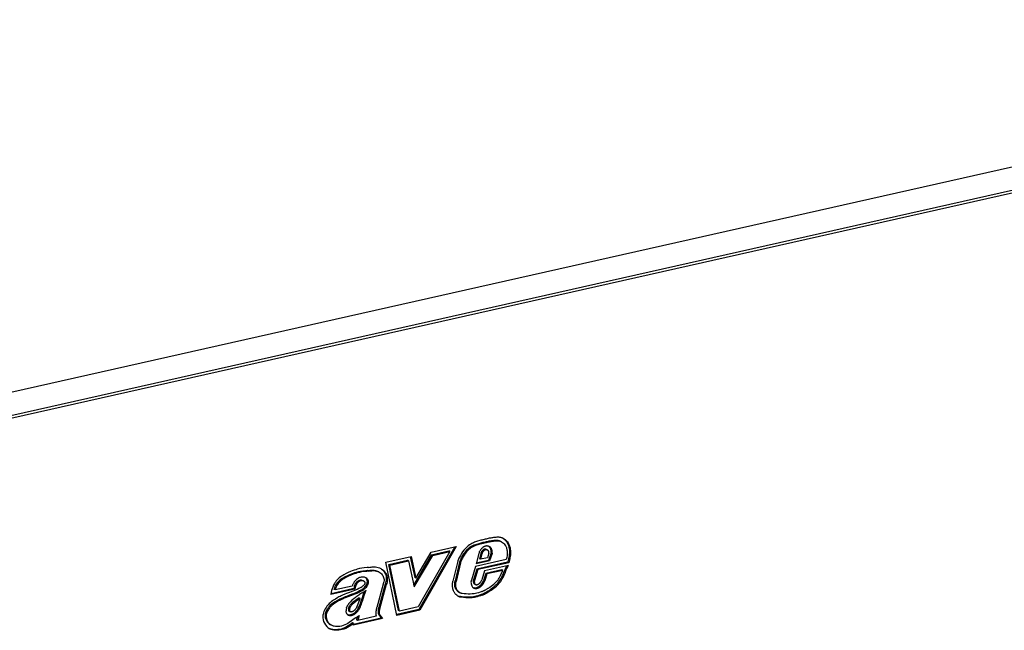
# Model space of a CAD drawing. Extents: x 0 to 420, y 0 to 297.
# Drawn here: x 320 to 353, y 209 to 230 of the extents above; entities that cross this region are included whole.
import ezdxf

# ---------------------------------------------------------------- set-up
doc = ezdxf.new("R2010")
doc.units = 0
doc.layers.get('0').update_dxf_attribs({"linetype": 'CONTINUOUS'})

msp = doc.modelspace()

# ---------------------------------------------------------------- linework, layer by layer
at = {"color": 7}
for p, q in [((289.462555, 210.165833), (375.742218, 229.582413)), ((290.175537, 209.534744), (376.804901, 229.030029)), ((290.212189, 209.453049), (376.841553, 228.948334)), ((334.869812, 211.781769), (333.640656, 209.625778)), ((334.016937, 211.589844), (334.869812, 211.781769)), ((335.668884, 211.853073), (335.632233, 211.872116)), ((335.843628, 211.786545), (335.845062, 211.787018)), ((335.984039, 211.92836), (335.947388, 211.947403)), ((336.225433, 211.962219), (336.188782, 211.981277)), ((336.370392, 211.946686), (336.33374, 211.965744)), ((336.403717, 211.932358), (336.367065, 211.951401)), ((336.418396, 212.070557), (336.419342, 212.070267)), ((333.436737, 210.471802), (334.035645, 211.496063)), ((333.449799, 210.412399), (334.072296, 211.477005)), ((333.503967, 210.71257), (334.016937, 211.589844)), ((334.649597, 211.606918), (333.58432, 209.738388)), ((334.815308, 211.769501), (333.604004, 209.644821)), ((334.035645, 211.496063), (334.612946, 211.625961)), ((334.072296, 211.477005), (334.035645, 211.496063)), ((334.072296, 211.477005), (334.649597, 211.606918)), ((334.649597, 211.606918), (334.612946, 211.625961)), ((335.629944, 211.541611), (335.539246, 211.187332)), ((335.699524, 211.54686), (335.653107, 211.36554)), ((335.736176, 211.527817), (335.689758, 211.346497)), ((335.736176, 211.527817), (335.699524, 211.54686)), ((335.776367, 211.661148), (335.775818, 211.660736)), ((335.812469, 211.641678), (335.775818, 211.660736)), ((335.813019, 211.642105), (335.776367, 211.661148)), ((335.813019, 211.642105), (335.812469, 211.641678)), ((335.853821, 211.664047), (335.817169, 211.683105)), ((335.888, 211.677338), (335.924622, 211.658295)), ((335.973694, 211.548965), (335.92038, 211.398392)), ((336.046021, 211.560242), (335.956909, 211.308609)), ((336.082642, 211.541183), (335.993561, 211.289566)), ((336.014038, 211.737411), (336.014954, 211.736099)), ((336.05069, 211.718353), (336.014038, 211.737411)), ((336.051575, 211.717041), (336.014923, 211.736084)), ((336.081116, 211.63736), (336.044464, 211.656403)), ((336.046967, 211.569534), (336.046021, 211.560242)), ((336.082642, 211.541183), (336.046021, 211.560242)), ((336.083618, 211.550491), (336.046967, 211.569534)), ((336.05069, 211.718353), (336.051575, 211.717056)), ((336.083618, 211.550491), (336.082642, 211.541183)), ((332.481232, 211.244156), (333.344604, 211.438446)), ((332.858978, 209.44986), (332.481232, 211.244156)), ((332.583984, 211.169266), (333.219757, 211.312347)), ((332.911346, 209.614227), (332.583984, 211.169266)), ((332.620605, 211.150223), (332.583984, 211.169266)), ((332.620605, 211.150223), (333.256409, 211.293304)), ((332.947998, 209.595184), (332.620605, 211.150223)), ((333.256409, 211.293304), (333.219757, 211.312347)), ((333.256409, 211.293304), (333.449799, 210.412399)), ((333.31369, 211.431488), (333.467316, 210.731613)), ((333.344604, 211.438446), (333.503967, 210.71257)), ((334.907806, 211.235199), (334.75647, 210.603348)), ((334.977997, 211.242828), (334.826935, 210.612198)), ((335.014648, 211.223785), (334.863586, 210.59314)), ((335.014648, 211.223785), (334.977997, 211.242828)), ((336.561646, 211.337921), (335.518097, 211.103073)), ((335.993561, 211.289566), (335.539246, 211.187332)), ((335.956909, 211.308609), (335.546692, 211.216293)), ((336.605957, 211.249878), (335.559143, 211.014313)), ((336.642578, 211.230835), (335.595795, 210.99527)), ((335.689758, 211.346497), (335.653107, 211.36554)), ((335.92038, 211.398392), (335.689758, 211.346497)), ((336.630219, 211.139694), (335.823364, 210.95813)), ((335.993561, 211.289566), (335.956909, 211.308609)), ((336.545837, 211.05423), (336.579651, 211.128326)), ((336.582458, 211.035172), (336.630219, 211.139694)), ((336.618683, 211.295471), (336.605957, 211.249878)), ((336.642578, 211.230835), (336.605957, 211.249878)), ((336.655334, 211.276428), (336.618683, 211.295471)), ((336.655334, 211.276428), (336.642578, 211.230835)), ((331.857574, 210.963943), (331.856873, 210.963837)), ((331.894531, 210.944946), (331.85788, 210.963989)), ((331.894226, 210.944885), (331.893524, 210.944794)), ((331.902191, 211.071655), (331.903381, 211.071838)), ((332.252228, 210.916702), (332.215576, 210.93576)), ((335.518097, 211.103073), (335.378571, 210.645142)), ((335.559143, 211.014313), (335.447113, 210.646637)), ((335.595795, 210.99527), (335.483765, 210.627579)), ((335.595795, 210.99527), (335.559143, 211.014313)), ((335.823364, 210.95813), (335.730225, 210.646591)), ((335.86496, 210.869492), (335.793793, 210.631516)), ((335.901611, 210.850433), (335.830444, 210.612473)), ((336.405029, 210.991028), (335.86496, 210.869492)), ((335.901611, 210.850433), (335.86496, 210.869492)), ((336.441681, 210.971985), (335.901611, 210.850433)), ((336.441681, 210.971985), (336.405029, 210.991028)), ((336.582458, 211.035172), (336.545837, 211.05423)), ((331.509125, 210.522614), (331.472473, 210.541656)), ((331.473145, 210.542526), (331.472504, 210.541656)), ((331.509796, 210.523483), (331.473145, 210.542526)), ((331.509796, 210.523483), (331.509155, 210.522598)), ((331.754791, 210.5979), (331.71814, 210.616943)), ((331.758026, 210.596222), (331.721375, 210.61528)), ((331.723053, 210.614441), (331.759705, 210.595398)), ((331.758026, 210.596222), (331.756439, 210.596985)), ((331.786621, 210.540573), (331.786774, 210.541473)), ((331.847809, 210.667053), (331.848969, 210.664734)), ((331.88446, 210.64801), (331.847809, 210.667053)), ((331.885559, 210.645645), (331.848907, 210.664688)), ((331.895538, 210.538971), (331.858887, 210.558014)), ((331.88446, 210.64801), (331.88562, 210.645691)), ((332.396912, 210.510422), (332.177551, 209.715881)), ((332.464722, 210.509216), (332.246948, 209.720428)), ((332.501343, 210.490173), (332.283569, 209.701385)), ((332.398743, 210.514938), (332.396912, 210.510422)), ((332.501343, 210.490173), (332.464722, 210.509216)), ((333.503967, 210.71257), (333.467316, 210.731613)), ((334.756104, 210.601791), (334.756439, 210.603348)), ((334.863586, 210.59314), (334.826935, 210.612198)), ((335.37793, 210.64296), (335.37854, 210.645157)), ((335.483734, 210.627594), (335.447083, 210.646637)), ((335.514587, 210.498749), (335.477966, 210.517807)), ((335.483307, 210.514709), (335.519958, 210.495667)), ((335.545776, 210.488068), (335.547241, 210.487915)), ((335.632263, 210.518417), (335.6362, 210.521286)), ((335.69809, 210.584839), (335.730225, 210.646591)), ((335.743713, 210.468781), (335.707062, 210.487839)), ((335.710205, 210.491333), (335.707153, 210.487732)), ((335.746857, 210.472275), (335.710205, 210.491333)), ((335.746857, 210.472275), (335.743805, 210.468689)), ((335.753296, 210.55368), (335.793793, 210.631516)), ((335.789948, 210.534637), (335.753296, 210.55368)), ((335.789948, 210.534637), (335.830444, 210.612473)), ((335.830444, 210.612473), (335.793793, 210.631516)), ((336.314819, 210.703629), (336.315735, 210.705078)), ((336.363739, 210.661697), (336.364502, 210.662903)), ((336.401154, 210.64386), (336.364502, 210.662903)), ((336.400391, 210.642639), (336.401154, 210.64386)), ((331.438965, 210.334854), (330.630554, 210.152924)), ((330.643311, 210.230316), (330.630554, 210.152924)), ((331.402313, 210.353897), (330.635223, 210.181274)), ((330.770203, 210.309647), (330.733551, 210.32869)), ((331.352173, 210.440613), (330.770203, 210.309647)), ((331.411743, 210.405579), (331.402313, 210.353897)), ((331.438965, 210.334854), (331.402313, 210.353897)), ((331.448364, 210.38652), (331.411743, 210.405579)), ((331.448364, 210.38652), (331.438965, 210.334854)), ((331.673065, 210.282562), (331.636414, 210.301605)), ((331.694, 210.216995), (331.818054, 210.300613)), ((331.729309, 210.169601), (331.761566, 210.262543)), ((331.76593, 210.150558), (331.729309, 210.169601)), ((331.76593, 210.150558), (331.818054, 210.300613)), ((334.974121, 210.230026), (334.9375, 210.249069)), ((334.945435, 210.244797), (334.982086, 210.225754)), ((335.072021, 210.19455), (335.072968, 210.194366)), ((335.446747, 210.384125), (335.443909, 210.385925)), ((335.514954, 210.360718), (335.478333, 210.379776)), ((335.562622, 210.389816), (335.559631, 210.388641)), ((335.596283, 210.369675), (335.559631, 210.388733)), ((335.599274, 210.370773), (335.562622, 210.389816)), ((335.599274, 210.370773), (335.596283, 210.369598)), ((335.67746, 210.414078), (335.640808, 210.433121)), ((335.712524, 210.154633), (335.711395, 210.15416)), ((335.748047, 210.135117), (335.711395, 210.15416)), ((335.749176, 210.135574), (335.712524, 210.154633)), ((335.749176, 210.135574), (335.748047, 210.135117)), ((335.895569, 210.205048), (335.858948, 210.224091)), ((336.048126, 210.2995), (336.011475, 210.318542)), ((336.012787, 210.319473), (336.011505, 210.318527)), ((336.049408, 210.30043), (336.012787, 210.319473)), ((336.049408, 210.30043), (336.048126, 210.299484)), ((330.779358, 209.91098), (330.778809, 209.910645)), ((330.816284, 209.892105), (330.779663, 209.911163)), ((330.780731, 210.002838), (330.781647, 210.003403)), ((330.815979, 209.891922), (330.81546, 209.891602)), ((331.4617, 209.91333), (331.425079, 209.932373)), ((331.613983, 210.025787), (331.577332, 210.04483)), ((334.910645, 210.112793), (334.909973, 210.113159)), ((335.033173, 210.068375), (334.996552, 210.087418)), ((330.467163, 209.449677), (330.430542, 209.468735)), ((330.467224, 209.450348), (330.430573, 209.469391)), ((331.158997, 209.708176), (331.159576, 209.710815)), ((331.180634, 209.487869), (331.17926, 209.489288)), ((331.246002, 209.452377), (331.209351, 209.47142)), ((331.222931, 209.647919), (331.222992, 209.646133)), ((331.259583, 209.628876), (331.222931, 209.647919)), ((331.259644, 209.62709), (331.222992, 209.646133)), ((331.263611, 209.590103), (331.22699, 209.609146)), ((331.227448, 209.609482), (331.273956, 209.582382)), ((331.266571, 209.69989), (331.229919, 209.718933)), ((331.259583, 209.628876), (331.259644, 209.62709)), ((331.279968, 209.468567), (331.278015, 209.468216)), ((331.314636, 209.449203), (331.278015, 209.468262)), ((331.31662, 209.449509), (331.279968, 209.468567)), ((331.284851, 209.578613), (331.287476, 209.578094)), ((331.31662, 209.449509), (331.314636, 209.449158)), ((331.378448, 209.468262), (331.341797, 209.48732)), ((331.358093, 209.586899), (331.359772, 209.587631)), ((331.418915, 209.528366), (331.417786, 209.527588)), ((331.454437, 209.508545), (331.417786, 209.527588)), ((331.455566, 209.509308), (331.418915, 209.528366)), ((331.455566, 209.509308), (331.454437, 209.508545)), ((331.625183, 209.742249), (331.588531, 209.761292)), ((332.177246, 209.714783), (332.177551, 209.715881)), ((332.259003, 209.537079), (332.222351, 209.556122)), ((332.266907, 209.49205), (332.230286, 209.511108)), ((332.231415, 209.650833), (332.231262, 209.650055)), ((332.267914, 209.631012), (332.231262, 209.650055)), ((332.268066, 209.631775), (332.231415, 209.650833)), ((332.283569, 209.701385), (332.246948, 209.720428)), ((332.248413, 209.477737), (332.33197, 209.358551)), ((332.285034, 209.458679), (332.248413, 209.477737)), ((332.268066, 209.631775), (332.267914, 209.631012)), ((332.285034, 209.458679), (332.368622, 209.339508)), ((333.604004, 209.644821), (332.853485, 209.475922)), ((333.640656, 209.625778), (332.858978, 209.44986)), ((332.947998, 209.595184), (332.911346, 209.614227)), ((333.58432, 209.738388), (332.947998, 209.595184)), ((333.640656, 209.625778), (333.604004, 209.644821)), ((330.656128, 209.113785), (330.619476, 209.132843)), ((331.360565, 209.197876), (331.265381, 209.128128)), ((331.302002, 209.10907), (331.265381, 209.128128)), ((331.397217, 209.178833), (331.302002, 209.10907)), ((331.397217, 209.178833), (331.360565, 209.197876)), ((332.368622, 209.339508), (331.380035, 209.117035)), ((331.397217, 209.178833), (331.380035, 209.117035)), ((332.33197, 209.358551), (331.388123, 209.146149)), ((331.468781, 209.367432), (331.580994, 209.444229)), ((331.529236, 209.408798), (331.497925, 209.296158)), ((331.534576, 209.2771), (331.497925, 209.296158)), ((331.580994, 209.444229), (331.534576, 209.2771)), ((332.164825, 209.418945), (331.534576, 209.2771)), ((332.164307, 209.420242), (332.163757, 209.421539)), ((332.368622, 209.339508), (332.33197, 209.358551))]:
    msp.add_line(p, q, dxfattribs=at)
for points in [[(335.663483, 211.977005), (335.586365, 211.954498), (335.547607, 211.941986), (335.489319, 211.920746), (335.454132, 211.906067), (335.418976, 211.889755), (335.389862, 211.874817), (335.361023, 211.858566), (335.318176, 211.831451), (335.276794, 211.80127), (335.237122, 211.768112), (335.209473, 211.74231), (335.182739, 211.715149), (335.155182, 211.68483), (335.128601, 211.653351), (335.084869, 211.59668), (335.044159, 211.53772), (335.006714, 211.476288), (334.9729, 211.411926), (334.95755, 211.378601), (334.943359, 211.344574), (334.923859, 211.290375), (334.907806, 211.235199)], [(335.632233, 211.872116), (335.556885, 211.850113), (335.519897, 211.838135), (335.465393, 211.818115), (335.418213, 211.797623), (335.372192, 211.773926), (335.327576, 211.746552), (335.292236, 211.721085), (335.258301, 211.692947), (335.22583, 211.662231), (335.202301, 211.637604), (335.179504, 211.611771), (335.135834, 211.556976), (335.094849, 211.498505), (335.05777, 211.437546), (335.040955, 211.40625), (335.025421, 211.374466), (335.006897, 211.331329), (334.991028, 211.287415), (334.977997, 211.242828)], [(335.668884, 211.853073), (335.593536, 211.83107), (335.556549, 211.819092), (335.502014, 211.799057), (335.454865, 211.77858), (335.408813, 211.754868), (335.364227, 211.727509), (335.328857, 211.702042), (335.294952, 211.673904), (335.262451, 211.643173), (335.238953, 211.618561), (335.216125, 211.592712), (335.172485, 211.537933), (335.1315, 211.479462), (335.094421, 211.418488), (335.077576, 211.387207), (335.062073, 211.355423), (335.043518, 211.312286), (335.027679, 211.268372), (335.014648, 211.223785)], [(335.947327, 211.947388), (335.912354, 211.940094), (335.877319, 211.932495), (335.842285, 211.924683), (335.807312, 211.916565), (335.772278, 211.908203), (335.737244, 211.899567), (335.702209, 211.890686), (335.667175, 211.881531), (335.632202, 211.872131)], [(335.985779, 212.054016), (335.950012, 212.04657), (335.914246, 212.038818), (335.878479, 212.030823), (335.842651, 212.022522), (335.806885, 212.013977), (335.771057, 212.005157), (335.735291, 211.996094), (335.699524, 211.986694), (335.663818, 211.977112)], [(335.984009, 211.928345), (335.949036, 211.921051), (335.914001, 211.913452), (335.878967, 211.90564), (335.843933, 211.897522), (335.808899, 211.88916), (335.773865, 211.880524), (335.738831, 211.871643), (335.703857, 211.862488), (335.668884, 211.853088)], [(335.843628, 211.78656), (335.834534, 211.783325), (335.825378, 211.779724), (335.816345, 211.775757), (335.807434, 211.771362), (335.798584, 211.766602), (335.789856, 211.761444), (335.781189, 211.75592), (335.772766, 211.750061), (335.764343, 211.743896)], [(335.986145, 211.776611), (335.972107, 211.783112), (335.957397, 211.78833), (335.9422, 211.792236), (335.926636, 211.794739), (335.910706, 211.795929), (335.89447, 211.795746), (335.878052, 211.794189), (335.861572, 211.79126), (335.845093, 211.786987)], [(336.188782, 211.981262), (336.162109, 211.979187), (336.135437, 211.976685), (336.108643, 211.973755), (336.081848, 211.970398), (336.055054, 211.966644), (336.028198, 211.962463), (336.001343, 211.957886), (335.974487, 211.952881), (335.947571, 211.947449)], [(336.014099, 211.737427), (336.009705, 211.743652), (336.005066, 211.749664), (336.000244, 211.755432), (335.995178, 211.760986), (335.98999, 211.766296), (335.984558, 211.771362), (335.978943, 211.776184), (335.973206, 211.780701), (335.967224, 211.785004)], [(336.225403, 211.962219), (336.198792, 211.960144), (336.172058, 211.957642), (336.145325, 211.954712), (336.11853, 211.951355), (336.091736, 211.947601), (336.06488, 211.94342), (336.038025, 211.938843), (336.011169, 211.933838), (335.984253, 211.928406)], [(336.240173, 212.089722), (336.212097, 212.087524), (336.183899, 212.084869), (336.155701, 212.081787), (336.127441, 212.078247), (336.099182, 212.07428), (336.070862, 212.069885), (336.042542, 212.065033), (336.01416, 212.059753), (335.985779, 212.054016)], [(336.333801, 211.965759), (336.31842, 211.970154), (336.302917, 211.973877), (336.28717, 211.97699), (336.271179, 211.97937), (336.255066, 211.98114), (336.238831, 211.982178), (336.222351, 211.982574), (336.205811, 211.982269), (336.189148, 211.981323)], [(336.370422, 211.946716), (336.355042, 211.951111), (336.339539, 211.954834), (336.323792, 211.957947), (336.3078, 211.960327), (336.291687, 211.962097), (336.275452, 211.963135), (336.258972, 211.963531), (336.242432, 211.963226), (336.225769, 211.96228)], [(336.418396, 212.070557), (336.399475, 212.075989), (336.380371, 212.080627), (336.360901, 212.084412), (336.341248, 212.087402), (336.321411, 212.089539), (336.301331, 212.09082), (336.281067, 212.091309), (336.260681, 212.090942), (336.240173, 212.089722)], [(336.403717, 211.932358), (336.433746, 211.914093), (336.4617, 211.891815), (336.487366, 211.865952), (336.510559, 211.836945), (336.531097, 211.805206), (336.54248, 211.78421), (336.552765, 211.762375), (336.561951, 211.739716), (336.569916, 211.71637), (336.582214, 211.66803), (336.588562, 211.627441), (336.591766, 211.585495), (336.591949, 211.542236), (336.59024, 211.509048), (336.587036, 211.475342), (336.57663, 211.406921), (336.561646, 211.337921)], [(336.446533, 212.059647), (336.479095, 212.037598), (336.509277, 212.012146), (336.536987, 211.983673), (336.562195, 211.952499), (336.581757, 211.923798), (336.599457, 211.893387), (336.615204, 211.861374), (336.625702, 211.836426), (336.635071, 211.810745), (336.650208, 211.757568), (336.660492, 211.702362), (336.66571, 211.649857), (336.666931, 211.596069), (336.66449, 211.541351), (336.660706, 211.501968), (336.655396, 211.462509), (336.647949, 211.41922), (336.639038, 211.376251), (336.618683, 211.295471)], [(336.465088, 212.05072), (336.483948, 212.040131), (336.502136, 212.028381), (336.520569, 212.014816), (336.538208, 212.000107), (336.570129, 211.968536), (336.598846, 211.933456), (336.618408, 211.904755), (336.636108, 211.874329), (336.651855, 211.842316), (336.662354, 211.817368), (336.671692, 211.791702), (336.686859, 211.738525), (336.697144, 211.683319), (336.702332, 211.630814), (336.703583, 211.577026), (336.701141, 211.522308), (336.697357, 211.48291), (336.692017, 211.443466), (336.684601, 211.400177), (336.67569, 211.357208), (336.655334, 211.276428)], [(335.764343, 211.743896), (335.743835, 211.72699), (335.724426, 211.708313), (335.706116, 211.687988), (335.68927, 211.666168), (335.67395, 211.643066), (335.660217, 211.618866), (335.648254, 211.59375), (335.638123, 211.567932), (335.629944, 211.541626)], [(335.775818, 211.660736), (335.764221, 211.651245), (335.753235, 211.640747), (335.742859, 211.629272), (335.733337, 211.617004), (335.72467, 211.604004), (335.716858, 211.590393), (335.710022, 211.576233), (335.704224, 211.561707), (335.699524, 211.546875)], [(335.812439, 211.641663), (335.800842, 211.632172), (335.789856, 211.621674), (335.779541, 211.610229), (335.769958, 211.597961), (335.761292, 211.584961), (335.753479, 211.57135), (335.746643, 211.55719), (335.740906, 211.542664), (335.736145, 211.527832)], [(335.8172, 211.683105), (335.812439, 211.681458), (335.8078, 211.679626), (335.803162, 211.677551), (335.798523, 211.675293), (335.794006, 211.672852), (335.78949, 211.670197), (335.785034, 211.667358), (335.780701, 211.664337), (335.776367, 211.661133)], [(335.853821, 211.664062), (335.849121, 211.662415), (335.844421, 211.660583), (335.839783, 211.658508), (335.835205, 211.65625), (335.830627, 211.653809), (335.826111, 211.651154), (335.821716, 211.648315), (335.817322, 211.645294), (335.813049, 211.64209)], [(335.888, 211.677338), (335.88092, 211.680603), (335.873596, 211.683258), (335.865906, 211.685242), (335.858093, 211.686584), (335.850159, 211.687195), (335.84198, 211.687195), (335.83374, 211.686493), (335.8255, 211.68512), (335.8172, 211.683105)], [(335.924622, 211.658295), (335.917542, 211.66156), (335.910217, 211.664215), (335.902588, 211.666199), (335.894775, 211.667542), (335.88678, 211.668152), (335.878601, 211.668152), (335.870422, 211.66745), (335.862122, 211.666077), (335.853821, 211.664062)], [(335.956848, 211.629761), (335.953918, 211.633728), (335.950745, 211.637512), (335.94751, 211.641113), (335.944031, 211.644531), (335.940491, 211.647705), (335.936707, 211.650696), (335.9328, 211.653442), (335.928772, 211.656006), (335.924622, 211.658295)], [(335.971558, 211.590088), (335.970642, 211.59491), (335.969543, 211.59967), (335.968262, 211.60434), (335.966797, 211.608887), (335.965149, 211.613342), (335.963318, 211.617645), (335.961365, 211.621826), (335.959167, 211.625885), (335.956848, 211.629791)], [(335.973694, 211.54895), (335.973938, 211.55365), (335.97406, 211.558289), (335.97406, 211.562897), (335.973938, 211.567505), (335.973694, 211.572052), (335.973328, 211.576599), (335.972839, 211.581055), (335.972229, 211.58551), (335.971619, 211.589905)], [(336.05072, 211.718384), (336.044861, 211.726501), (336.038696, 211.734253), (336.032166, 211.741638), (336.025269, 211.748596), (336.018005, 211.755096), (336.010498, 211.761169), (336.002625, 211.766785), (335.994568, 211.771912), (335.986145, 211.776611)], [(336.044495, 211.656403), (336.042603, 211.666138), (336.040405, 211.675659), (336.037781, 211.684998), (336.034851, 211.694122), (336.031555, 211.703033), (336.027893, 211.7117), (336.023926, 211.720093), (336.019592, 211.728241), (336.014893, 211.736084)], [(336.046936, 211.569519), (336.047852, 211.579437), (336.048401, 211.589294), (336.048767, 211.599121), (336.048767, 211.608887), (336.048462, 211.618591), (336.047913, 211.628174), (336.047058, 211.637695), (336.045898, 211.647095), (336.044495, 211.656403)], [(336.081116, 211.63736), (336.079285, 211.647095), (336.077087, 211.656616), (336.074463, 211.665955), (336.071533, 211.675079), (336.068237, 211.68399), (336.064575, 211.692657), (336.060608, 211.70105), (336.056213, 211.709198), (336.051575, 211.717041)], [(336.083618, 211.550476), (336.084534, 211.560394), (336.085083, 211.570251), (336.085388, 211.580078), (336.085388, 211.589844), (336.085144, 211.599548), (336.084534, 211.609131), (336.083679, 211.618652), (336.082581, 211.628052), (336.081116, 211.63736)], [(331.902191, 211.071655), (331.853058, 211.065338), (331.752747, 211.05455), (331.67627, 211.044464), (331.599121, 211.030258), (331.521545, 211.01091), (331.466583, 210.994141), (331.411041, 210.974991), (331.351013, 210.952271), (331.291107, 210.927902), (331.215118, 210.894852), (331.140869, 210.859879), (331.065216, 210.820221), (331.027039, 210.79805), (330.988708, 210.773865), (330.950623, 210.747421), (330.913147, 210.718521), (330.888794, 210.69783), (330.865143, 210.67598), (330.8349, 210.64505), (330.806519, 210.612183), (330.780243, 210.57753), (330.76236, 210.551025), (330.745789, 210.523804), (330.730103, 210.495224), (330.715759, 210.46611), (330.691132, 210.407608), (330.67099, 210.348114), (330.654877, 210.287994), (330.643311, 210.230316)], [(331.856689, 210.963806), (331.805176, 210.957214), (331.704529, 210.946381), (331.630493, 210.936554), (331.557251, 210.922867), (331.4841, 210.904236), (331.431274, 210.887787), (331.377563, 210.868927), (331.319672, 210.84671), (331.261536, 210.822769), (331.187225, 210.789993), (331.115295, 210.755463), (331.072906, 210.733261), (331.031494, 210.709702), (331.001221, 210.690964), (330.971619, 210.671097), (330.93811, 210.646255), (330.906097, 210.619476), (330.87146, 210.585861), (330.839813, 210.549179), (330.811523, 210.509308), (330.786713, 210.466324), (330.76532, 210.420609), (330.747955, 210.375031), (330.733551, 210.32869)], [(331.893311, 210.944763), (331.841827, 210.938156), (331.74115, 210.927338), (331.667145, 210.917511), (331.593903, 210.903809), (331.520752, 210.885193), (331.467926, 210.868744), (331.414185, 210.849884), (331.356323, 210.827652), (331.298187, 210.803711), (331.223877, 210.77095), (331.151917, 210.736404), (331.109558, 210.714203), (331.068146, 210.690643), (331.037842, 210.671906), (331.00827, 210.652039), (330.974762, 210.627213), (330.942749, 210.600418), (330.908081, 210.566803), (330.876465, 210.530136), (330.848175, 210.490265), (330.823364, 210.447281), (330.801971, 210.40155), (330.784607, 210.355988), (330.770203, 210.309647)], [(331.85788, 210.963974), (331.902039, 210.969849), (331.945007, 210.975418), (331.980377, 210.978973), (332.014984, 210.980835), (332.051941, 210.980423), (332.088043, 210.977051), (332.131958, 210.968277), (332.174591, 210.954346), (332.215576, 210.93576)], [(331.894531, 210.944916), (331.93869, 210.950806), (331.981659, 210.956375), (332.017029, 210.95993), (332.051636, 210.961792), (332.088593, 210.96138), (332.124695, 210.958008), (332.16861, 210.949219), (332.211243, 210.935303), (332.252228, 210.916702)], [(331.903381, 211.071823), (331.946503, 211.077545), (331.990601, 211.083282), (332.025269, 211.086899), (332.060211, 211.089172), (332.100311, 211.089584), (332.140259, 211.087143), (332.185913, 211.080338), (332.230164, 211.069244), (332.272766, 211.054062), (332.313599, 211.035126)], [(332.252228, 210.916702), (332.287231, 210.896271), (332.319489, 210.872604), (332.344208, 210.849716), (332.366272, 210.823959), (332.385437, 210.795349), (332.401245, 210.76413), (332.413391, 210.730652), (332.421265, 210.696625), (332.42511, 210.661316), (332.424805, 210.625122), (332.420288, 210.588409), (332.41156, 210.551559), (332.398743, 210.514938)], [(332.295135, 211.04425), (332.316956, 211.030945), (332.338165, 211.016403), (332.372192, 210.988739), (332.388275, 210.973282), (332.403625, 210.956696), (332.422791, 210.9328), (332.440308, 210.906906), (332.455963, 210.879089), (332.471985, 210.843338), (332.484711, 210.805267), (332.493774, 210.765198), (332.499023, 210.723495), (332.500183, 210.680557), (332.497284, 210.637726), (332.490417, 210.594528), (332.479614, 210.551483), (332.465149, 210.509079)], [(332.313599, 211.035126), (332.344818, 211.017441), (332.374817, 210.997345), (332.408844, 210.969696), (332.424927, 210.954239), (332.440247, 210.937653), (332.459442, 210.913757), (332.476959, 210.887863), (332.492615, 210.860046), (332.508636, 210.824295), (332.521362, 210.786224), (332.530426, 210.746155), (332.535645, 210.704453), (332.536804, 210.661514), (332.533936, 210.618683), (332.527039, 210.575485), (332.516266, 210.53244), (332.501801, 210.490021)], [(336.315735, 210.705063), (336.341461, 210.747681), (336.36499, 210.792618), (336.391632, 210.850479), (336.408508, 210.89032), (336.441681, 210.971985)], [(336.364502, 210.662903), (336.38797, 210.701172), (336.409515, 210.740326), (336.435669, 210.793518), (336.451782, 210.829285), (336.48172, 210.900665), (336.524109, 211.004578), (336.545837, 211.05423)], [(336.401154, 210.643845), (336.424622, 210.682129), (336.446167, 210.721283), (336.472321, 210.774475), (336.488434, 210.810242), (336.518372, 210.881622), (336.56076, 210.985535), (336.582458, 211.035172)], [(331.43219, 210.595856), (331.420593, 210.5802), (331.409729, 210.564087), (331.399414, 210.547485), (331.389771, 210.530457), (331.380798, 210.513062), (331.372559, 210.495331), (331.365051, 210.477295), (331.358215, 210.459045), (331.352173, 210.440613)], [(331.472473, 210.541656), (331.462646, 210.528137), (331.453491, 210.514099), (331.445129, 210.499512), (331.437439, 210.484558), (331.430603, 210.469208), (331.424561, 210.453552), (331.419373, 210.437683), (331.4151, 210.421692), (331.411682, 210.405579)], [(331.817047, 210.715805), (331.784332, 210.730408), (331.767181, 210.736115), (331.749512, 210.740585), (331.725342, 210.744553), (331.7005, 210.746063), (331.675201, 210.745026), (331.649597, 210.741379), (331.62381, 210.735107), (331.598083, 210.726257), (331.578979, 210.717957), (331.560059, 210.708282), (331.523315, 210.685074), (331.49057, 210.658997), (331.460022, 210.629166), (331.432159, 210.595856)], [(331.509094, 210.522583), (331.499329, 210.509094), (331.490173, 210.495026), (331.48175, 210.480469), (331.47406, 210.465515), (331.467224, 210.450134), (331.461243, 210.434509), (331.456055, 210.41864), (331.451721, 210.402618), (331.448364, 210.386536)], [(331.719818, 210.616058), (331.691742, 210.628387), (331.677368, 210.632675), (331.662811, 210.63562), (331.643097, 210.63736), (331.623138, 210.63652), (331.603027, 210.633057), (331.574677, 210.623779), (331.546692, 210.609497), (331.519806, 210.590683), (331.494934, 210.568024), (331.473145, 210.542526)], [(331.75647, 210.597015), (331.728394, 210.609329), (331.71402, 210.613617), (331.699463, 210.616562), (331.679749, 210.618301), (331.65979, 210.617462), (331.639679, 210.614014), (331.611328, 210.604721), (331.583344, 210.590454), (331.556458, 210.57164), (331.531586, 210.548965), (331.509796, 210.523483)], [(331.636414, 210.301605), (331.681824, 210.330154), (331.704529, 210.34581), (331.738342, 210.371979), (331.765442, 210.396408), (331.791656, 210.424347), (331.81366, 210.452911), (331.833191, 210.485016), (331.841827, 210.502869), (331.849213, 210.5215), (331.854797, 210.539581), (331.858887, 210.558014)], [(331.63739, 210.393219), (331.67276, 210.415253), (331.689606, 210.426575), (331.713623, 210.444427), (331.730408, 210.458664), (331.745819, 210.473572), (331.765656, 210.496948), (331.773438, 210.508453), (331.779572, 210.519623), (331.783966, 210.530304), (331.786621, 210.540573)], [(331.673065, 210.282562), (331.718475, 210.311096), (331.74118, 210.326752), (331.774994, 210.352936), (331.802094, 210.37735), (331.828308, 210.405304), (331.850311, 210.433868), (331.869843, 210.465973), (331.878479, 210.483826), (331.885834, 210.502457), (331.891418, 210.520538), (331.895538, 210.538971)], [(331.785095, 210.569031), (331.782898, 210.572998), (331.780518, 210.576782), (331.777893, 210.580322), (331.775085, 210.583618), (331.772034, 210.58667), (331.768738, 210.589478), (331.76532, 210.59201), (331.76178, 210.594269), (331.757996, 210.596252)], [(331.786804, 210.541473), (331.787292, 210.544678), (331.787659, 210.547882), (331.787781, 210.551086), (331.787781, 210.554199), (331.787537, 210.557312), (331.78717, 210.560364), (331.78656, 210.563293), (331.785828, 210.566162), (331.784973, 210.56897)], [(331.847839, 210.667053), (331.843567, 210.674988), (331.838928, 210.682617), (331.833923, 210.689941), (331.828552, 210.696838), (331.822815, 210.703369), (331.816833, 210.709534), (331.810486, 210.715271), (331.803833, 210.720581), (331.796936, 210.725494)], [(331.88446, 210.64801), (331.879089, 210.657898), (331.873108, 210.667267), (331.866577, 210.676086), (331.859497, 210.684326), (331.851868, 210.691956), (331.843811, 210.698914), (331.835327, 210.705261), (331.826355, 210.710876), (331.817017, 210.715759)], [(331.858887, 210.558014), (331.860901, 210.570618), (331.862122, 210.583191), (331.862488, 210.595642), (331.862183, 210.607971), (331.861023, 210.619995), (331.859131, 210.631775), (331.856506, 210.643188), (331.853088, 210.654175), (331.848938, 210.664673)], [(331.895569, 210.538971), (331.897522, 210.551575), (331.898743, 210.564148), (331.89917, 210.576599), (331.898865, 210.588928), (331.897705, 210.600952), (331.895813, 210.612732), (331.893127, 210.624146), (331.889709, 210.635132), (331.885559, 210.64563)], [(334.909973, 210.113174), (334.883514, 210.130676), (334.859161, 210.151154), (334.836975, 210.174347), (334.817017, 210.199951), (334.804962, 210.218216), (334.793945, 210.23735), (334.774963, 210.277908), (334.763641, 210.309479), (334.754578, 210.3423), (334.747803, 210.37619), (334.744202, 210.402222), (334.741882, 210.428711), (334.741089, 210.482742), (334.745239, 210.537704), (334.749878, 210.569763), (334.756104, 210.601791)], [(334.9375, 210.249084), (334.913757, 210.265549), (334.892273, 210.285721), (334.873169, 210.309204), (334.856598, 210.335571), (334.842438, 210.365112), (334.831207, 210.396729), (334.822968, 210.430069), (334.817749, 210.464798), (334.815979, 210.488571), (334.815552, 210.512772), (334.818665, 210.562119), (334.826965, 210.612183)], [(334.974121, 210.230042), (334.950409, 210.246506), (334.928894, 210.266678), (334.90979, 210.290161), (334.89325, 210.316528), (334.879089, 210.346054), (334.867859, 210.377686), (334.859619, 210.411026), (334.854401, 210.44574), (334.852631, 210.469528), (334.852203, 210.493729), (334.855316, 210.54306), (334.863586, 210.59314)], [(335.37793, 210.642975), (335.370544, 210.609222), (335.366943, 210.5755), (335.367126, 210.542419), (335.371155, 210.510498), (335.378967, 210.480286), (335.39032, 210.452271), (335.40509, 210.426941), (335.423157, 210.404755), (335.444031, 210.386047)], [(335.447083, 210.646637), (335.44342, 210.629913), (335.441589, 210.61322), (335.441528, 210.596802), (335.443359, 210.580872), (335.44696, 210.565796), (335.452393, 210.551758), (335.459412, 210.53894), (335.468079, 210.527649), (335.478088, 210.517975)], [(335.477966, 210.517792), (335.478516, 210.517426), (335.479065, 210.51709), (335.479675, 210.516724), (335.480286, 210.516357), (335.480896, 210.516022), (335.481506, 210.515686), (335.482117, 210.51535), (335.482666, 210.515015), (335.483276, 210.514709)], [(335.483704, 210.627594), (335.480042, 210.61087), (335.47821, 210.594177), (335.478149, 210.577759), (335.47998, 210.561829), (335.483582, 210.546753), (335.489014, 210.532715), (335.496033, 210.519897), (335.5047, 210.508606), (335.514709, 210.498932)], [(335.514587, 210.498749), (335.515198, 210.498383), (335.515747, 210.498047), (335.516357, 210.497681), (335.516907, 210.497314), (335.517517, 210.496979), (335.518127, 210.496643), (335.518738, 210.496307), (335.519348, 210.495972), (335.519958, 210.495667)], [(335.519958, 210.495667), (335.522644, 210.494324), (335.52533, 210.493164), (335.528137, 210.492065), (335.530945, 210.491089), (335.533875, 210.490234), (335.536804, 210.489502), (335.539734, 210.488892), (335.542725, 210.488403), (335.545776, 210.488068)], [(335.54718, 210.487885), (335.551025, 210.487488), (335.554871, 210.487274), (335.558777, 210.487244), (335.562683, 210.487396), (335.566589, 210.487732), (335.570618, 210.488281), (335.574524, 210.489014), (335.578552, 210.489929), (335.582458, 210.490997)], [(335.582458, 210.490845), (335.588196, 210.493225), (335.593872, 210.495728), (335.599487, 210.498474), (335.605042, 210.501343), (335.610657, 210.504456), (335.61615, 210.50769), (335.621521, 210.511108), (335.626892, 210.514648), (335.632263, 210.518433)], [(335.636292, 210.521118), (335.640808, 210.524048), (335.645325, 210.5271), (335.649719, 210.530273), (335.654114, 210.533569), (335.658386, 210.537018), (335.662659, 210.540588), (335.666809, 210.544312), (335.670959, 210.548096), (335.674927, 210.552032)], [(335.640808, 210.432983), (335.648621, 210.438171), (335.656372, 210.443573), (335.664001, 210.449219), (335.671448, 210.455109), (335.678833, 210.461212), (335.686096, 210.46756), (335.693237, 210.474121), (335.700256, 210.480865), (335.707092, 210.487823)], [(335.675049, 210.55188), (335.677917, 210.555298), (335.680664, 210.558777), (335.683411, 210.562317), (335.685974, 210.565918), (335.688538, 210.56958), (335.691101, 210.573334), (335.693481, 210.577118), (335.695801, 210.580963), (335.698059, 210.584839)], [(335.67749, 210.41394), (335.685303, 210.419128), (335.693054, 210.42453), (335.700623, 210.430176), (335.70813, 210.436066), (335.715515, 210.442169), (335.722717, 210.448517), (335.729919, 210.455078), (335.736877, 210.461823), (335.743713, 210.468781)], [(335.710266, 210.491333), (335.715576, 210.497742), (335.720764, 210.504333), (335.725891, 210.511017), (335.730774, 210.517853), (335.735657, 210.52478), (335.740295, 210.53186), (335.744751, 210.539032), (335.749084, 210.546326), (335.753296, 210.553711)], [(335.746887, 210.47229), (335.752258, 210.478699), (335.757446, 210.485291), (335.762512, 210.491974), (335.767456, 210.49881), (335.772278, 210.505737), (335.776917, 210.512817), (335.781433, 210.519989), (335.785767, 210.527283), (335.789978, 210.534668)], [(336.004547, 210.405029), (336.063263, 210.448868), (336.092194, 210.471207), (336.134766, 210.505661), (336.165771, 210.53241), (336.195801, 210.56012), (336.239594, 210.604996), (336.2612, 210.629807), (336.281616, 210.655457), (336.298767, 210.679169), (336.314819, 210.703629)], [(336.012787, 210.319473), (336.074524, 210.365585), (336.105652, 210.389633), (336.152344, 210.42746), (336.187073, 210.457474), (336.221252, 210.489105), (336.247253, 210.514954), (336.272583, 210.541901), (336.304932, 210.579651), (336.335388, 210.619476), (336.363586, 210.661453)], [(336.049408, 210.30043), (336.111176, 210.346527), (336.142273, 210.370575), (336.188995, 210.408417), (336.223724, 210.438431), (336.257874, 210.470047), (336.283905, 210.495911), (336.309235, 210.522858), (336.341583, 210.560593), (336.37204, 210.600433), (336.400238, 210.64241)], [(331.636414, 210.301605), (331.598633, 210.27948), (331.560577, 210.258667), (331.514435, 210.235229), (331.468079, 210.213409), (331.397217, 210.18277), (331.349945, 210.163788), (331.255402, 210.128067), (331.159851, 210.093124), (331.111633, 210.075134), (331.039734, 210.046753), (330.983643, 210.022476), (330.929138, 209.996292), (330.891785, 209.976562), (330.854828, 209.955643), (330.779663, 209.911148)], [(331.637268, 210.393158), (331.575562, 210.357971), (331.512451, 210.326096), (331.430573, 210.289459), (331.375275, 210.266983), (331.263367, 210.224777), (331.156525, 210.185562), (331.102356, 210.164902), (331.021118, 210.131485), (330.979736, 210.112747), (330.938965, 210.09285), (330.898865, 210.071671), (330.859314, 210.049301), (330.781677, 210.003387)], [(331.673065, 210.282562), (331.635284, 210.260422), (331.597229, 210.239624), (331.551086, 210.216187), (331.50473, 210.194351), (331.433838, 210.163712), (331.386597, 210.144745), (331.292053, 210.109024), (331.196503, 210.074066), (331.148285, 210.056076), (331.076385, 210.02771), (331.020294, 210.003433), (330.96579, 209.977234), (330.928436, 209.957504), (330.891479, 209.936584), (330.816284, 209.892105)], [(331.694031, 210.21698), (331.662415, 210.195557), (331.630981, 210.173889), (331.59967, 210.151978), (331.568359, 210.129822), (331.53717, 210.107422), (331.506165, 210.084778), (331.475159, 210.061951), (331.444275, 210.038818), (331.413574, 210.015503)], [(331.588654, 209.761581), (331.607697, 209.806793), (331.625549, 209.852951), (331.64209, 209.89975), (331.657532, 209.946762), (331.681305, 210.022964), (331.729309, 210.169601)], [(331.625305, 209.742538), (331.644348, 209.78775), (331.66217, 209.833893), (331.678741, 209.880707), (331.694183, 209.927719), (331.717957, 210.003922), (331.76593, 210.150558)], [(334.904053, 210.11673), (334.913879, 210.112427), (334.923889, 210.108398), (334.933899, 210.104614), (334.944153, 210.101074), (334.954407, 210.097839), (334.964783, 210.094849), (334.975281, 210.092102), (334.985901, 210.08963), (334.996521, 210.087402)], [(334.9375, 210.249084), (334.938354, 210.248596), (334.93927, 210.248108), (334.940125, 210.24762), (334.940979, 210.247131), (334.941895, 210.246674), (334.94281, 210.246216), (334.943665, 210.245728), (334.944519, 210.24527), (334.945435, 210.244812)], [(334.974182, 210.230042), (334.975037, 210.229553), (334.975891, 210.229065), (334.976746, 210.228577), (334.977661, 210.228088), (334.978577, 210.227631), (334.979431, 210.227173), (334.980286, 210.226685), (334.981201, 210.226227), (334.982117, 210.225769)], [(334.982117, 210.225769), (334.991516, 210.221039), (335.00116, 210.216614), (335.010864, 210.212524), (335.020752, 210.20874), (335.030762, 210.205261), (335.040955, 210.202087), (335.051208, 210.19928), (335.061584, 210.196747), (335.072021, 210.19455)], [(335.711395, 210.154175), (335.653442, 210.132965), (335.595032, 210.113449), (335.536102, 210.096283), (335.491455, 210.085358), (335.446381, 210.07637), (335.409302, 210.070587), (335.371918, 210.066177), (335.33432, 210.063126), (335.296753, 210.06134), (335.222656, 210.061172), (335.151123, 210.064941), (335.073059, 210.073669), (335.034668, 210.07988), (334.996521, 210.087418)], [(335.748047, 210.135132), (335.690094, 210.113907), (335.631683, 210.094391), (335.572754, 210.07724), (335.528107, 210.066315), (335.483002, 210.057312), (335.445953, 210.051529), (335.408569, 210.047134), (335.370972, 210.044083), (335.333374, 210.042297), (335.259308, 210.042114), (335.187775, 210.045898), (335.10968, 210.054611), (335.071289, 210.060837), (335.033173, 210.068359)], [(335.73175, 210.255417), (335.674408, 210.234497), (335.617188, 210.215591), (335.56012, 210.199387), (335.517487, 210.189392), (335.474915, 210.181442), (335.440826, 210.176575), (335.406708, 210.173035), (335.338623, 210.169556), (335.271027, 210.170227), (335.203979, 210.174515), (335.137909, 210.182465), (335.072968, 210.194351)], [(335.441528, 210.387878), (335.445496, 210.386536), (335.449463, 210.385315), (335.45343, 210.384216), (335.45752, 210.383179), (335.461609, 210.382294), (335.465759, 210.3815), (335.46991, 210.380798), (335.47406, 210.380249), (335.478333, 210.379761)], [(335.446716, 210.384125), (335.447998, 210.383301), (335.44928, 210.382507), (335.450562, 210.381744), (335.451843, 210.380981), (335.453186, 210.380249), (335.454468, 210.379517), (335.45575, 210.378784), (335.457092, 210.378052), (335.458435, 210.37738)], [(335.458435, 210.37738), (335.464294, 210.374481), (335.470276, 210.371826), (335.476379, 210.369446), (335.482605, 210.367371), (335.488831, 210.365479), (335.4953, 210.363892), (335.50177, 210.362579), (335.508362, 210.361511), (335.514954, 210.360718)], [(335.478333, 210.379761), (335.487122, 210.378906), (335.496033, 210.37854), (335.505005, 210.378601), (335.514038, 210.37915), (335.523132, 210.380157), (335.532288, 210.381622), (335.541382, 210.383545), (335.550537, 210.385925), (335.559631, 210.388733)], [(335.514954, 210.360718), (335.523743, 210.359863), (335.532654, 210.359497), (335.541626, 210.359558), (335.550659, 210.360107), (335.559753, 210.361084), (335.568909, 210.362549), (335.578003, 210.364502), (335.587158, 210.366852), (335.596252, 210.36969)], [(335.562622, 210.389832), (335.571594, 210.393524), (335.580505, 210.397522), (335.589294, 210.401794), (335.598083, 210.406311), (335.606873, 210.411133), (335.615479, 210.41626), (335.624023, 210.421631), (335.632507, 210.427246), (335.640808, 210.433105)], [(335.599243, 210.370758), (335.608215, 210.374451), (335.617126, 210.378448), (335.625916, 210.382721), (335.634705, 210.387268), (335.643494, 210.39209), (335.6521, 210.397186), (335.660645, 210.402557), (335.669128, 210.408203), (335.677429, 210.414062)], [(335.712524, 210.154633), (335.728943, 210.161377), (335.745422, 210.168396), (335.76178, 210.175659), (335.778076, 210.183105), (335.794373, 210.190857), (335.810608, 210.198792), (335.826721, 210.207001), (335.842834, 210.215454), (335.858948, 210.224121)], [(335.73175, 210.255402), (335.746704, 210.261536), (335.761658, 210.267914), (335.77655, 210.274506), (335.791321, 210.281311), (335.806152, 210.28833), (335.820862, 210.295563), (335.835632, 210.30304), (335.850281, 210.310669), (335.864807, 210.318542)], [(335.749207, 210.135559), (335.765625, 210.142334), (335.782043, 210.149353), (335.798401, 210.156586), (335.814758, 210.164062), (335.830994, 210.171814), (335.847229, 210.179749), (335.863403, 210.187927), (335.879517, 210.196381), (335.895569, 210.205048)], [(335.858948, 210.224091), (335.876221, 210.233551), (335.893433, 210.243286), (335.910583, 210.253265), (335.927612, 210.263519), (335.944519, 210.274017), (335.961426, 210.28479), (335.97821, 210.295776), (335.994934, 210.307037), (336.011536, 210.318542)], [(335.865295, 210.318787), (335.881042, 210.327423), (335.896729, 210.336304), (335.912415, 210.345398), (335.927917, 210.354767), (335.94342, 210.364349), (335.958801, 210.374176), (335.974182, 210.384216), (335.989441, 210.394501), (336.004578, 210.405029)], [(335.895569, 210.205048), (335.912842, 210.214508), (335.930054, 210.224243), (335.947205, 210.234222), (335.964233, 210.244476), (335.98114, 210.254974), (335.998047, 210.265747), (336.014832, 210.276733), (336.031555, 210.287994), (336.048157, 210.2995)], [(330.780731, 210.002838), (330.71698, 209.963669), (330.684937, 209.942627), (330.637177, 209.907944), (330.602081, 209.878906), (330.568085, 209.847168), (330.530884, 209.807617), (330.496155, 209.765182), (330.464142, 209.720062), (330.435181, 209.67247), (330.409668, 209.622681), (330.390839, 209.578598), (330.375092, 209.532959), (330.363251, 209.485809), (330.359131, 209.461807), (330.356384, 209.437668)], [(330.778748, 209.910599), (330.714539, 209.870972), (330.68399, 209.850586), (330.640381, 209.818024), (330.609497, 209.791382), (330.580139, 209.762451), (330.560913, 209.741226), (330.542542, 209.718918), (330.525085, 209.695618), (330.508667, 209.671387), (330.488434, 209.637772), (330.470459, 209.602997), (330.455078, 209.567535), (330.443481, 209.53418), (330.43515, 209.501282), (330.430573, 209.469391)], [(330.815369, 209.891556), (330.75119, 209.851929), (330.720642, 209.831528), (330.677032, 209.798981), (330.646118, 209.772339), (330.61676, 209.743408), (330.597534, 209.722168), (330.579163, 209.699875), (330.561737, 209.676575), (330.545288, 209.652344), (330.525085, 209.618729), (330.50708, 209.583954), (330.491699, 209.548492), (330.480133, 209.515137), (330.471802, 209.482239), (330.467224, 209.450348)], [(331.413574, 210.015472), (331.358185, 209.97229), (331.329773, 209.948654), (331.286865, 209.909424), (331.25531, 209.87645), (331.225433, 209.840103), (331.211487, 209.820618), (331.198425, 209.800278), (331.182831, 209.771851), (331.169678, 209.741974), (331.159637, 209.710815)], [(331.425049, 209.932358), (331.376221, 209.894379), (331.352356, 209.874725), (331.317932, 209.843842), (331.293884, 209.819489), (331.272247, 209.794312), (331.253815, 209.768723), (331.239441, 209.743301), (331.22998, 209.718933)], [(331.46167, 209.913315), (331.412872, 209.875336), (331.389008, 209.855682), (331.354553, 209.824783), (331.330536, 209.800446), (331.308899, 209.775269), (331.290436, 209.749664), (331.276093, 209.724258), (331.266632, 209.699875)], [(331.577332, 210.04483), (331.560303, 210.032623), (331.543274, 210.020355), (331.526306, 210.007996), (331.509338, 209.995575), (331.492432, 209.983093), (331.475525, 209.97052), (331.458679, 209.957886), (331.441833, 209.94516), (331.42511, 209.932373)], [(331.613953, 210.025787), (331.596985, 210.01358), (331.579895, 210.001312), (331.562927, 209.988953), (331.545959, 209.976532), (331.529114, 209.96405), (331.512146, 209.951477), (331.4953, 209.938843), (331.478516, 209.926117), (331.461731, 209.91333)], [(334.910645, 210.112793), (334.911743, 210.112183), (334.912842, 210.111572), (334.91394, 210.110992), (334.915039, 210.110413), (334.916199, 210.109802), (334.917297, 210.109192), (334.918396, 210.108612), (334.919495, 210.108032), (334.920593, 210.107452)], [(334.920593, 210.107452), (334.932434, 210.101562), (334.944397, 210.096008), (334.956604, 210.090881), (334.968994, 210.086151), (334.981506, 210.081787), (334.994202, 210.07782), (335.00708, 210.07428), (335.020081, 210.071136), (335.033203, 210.068359)], [(331.158997, 209.708191), (331.156433, 209.695984), (331.154175, 209.683807), (331.152283, 209.6716), (331.150696, 209.659424), (331.149536, 209.647278), (331.148682, 209.635162), (331.148193, 209.623108), (331.14801, 209.611115), (331.148254, 209.599182)], [(331.17926, 209.489334), (331.172302, 209.498016), (331.165955, 209.508774), (331.160004, 209.52243), (331.155304, 209.53717), (331.150818, 209.559326), (331.149323, 209.573181), (331.148254, 209.599197)], [(331.180603, 209.487854), (331.183777, 209.484711), (331.187073, 209.481659), (331.19043, 209.47876), (331.193909, 209.475952), (331.197449, 209.473328), (331.201111, 209.470795), (331.204773, 209.468414), (331.208557, 209.466187), (331.212463, 209.46405)], [(331.194885, 209.475159), (331.196472, 209.47467), (331.198059, 209.474213), (331.199646, 209.473755), (331.201233, 209.473328), (331.20282, 209.4729), (331.204468, 209.472534), (331.206116, 209.472168), (331.207703, 209.471802), (331.209351, 209.471497)], [(331.209351, 209.471436), (331.216675, 209.469788), (331.22406, 209.468506), (331.231628, 209.467529), (331.239197, 209.466858), (331.246887, 209.466492), (331.254578, 209.466461), (331.26239, 209.466736), (331.270203, 209.467346), (331.278015, 209.468262)], [(331.212463, 209.46405), (331.216003, 209.462311), (331.219543, 209.460663), (331.223206, 209.459137), (331.226868, 209.457733), (331.230652, 209.456421), (331.234436, 209.455261), (331.23822, 209.454193), (331.242126, 209.453247), (331.246033, 209.452454)], [(331.229919, 209.718933), (331.22821, 209.710999), (331.226746, 209.703064), (331.225525, 209.695099), (331.224548, 209.687164), (331.223755, 209.67926), (331.223206, 209.671356), (331.222839, 209.663513), (331.222778, 209.655701), (331.222961, 209.647919)], [(331.246033, 209.452393), (331.253357, 209.450745), (331.260742, 209.449463), (331.26825, 209.448486), (331.275818, 209.447815), (331.283508, 209.447449), (331.291199, 209.447418), (331.299011, 209.447693), (331.306824, 209.448303), (331.314636, 209.449219)], [(331.266541, 209.69989), (331.264893, 209.691956), (331.263428, 209.684021), (331.262146, 209.676056), (331.261169, 209.668121), (331.260437, 209.660217), (331.259827, 209.652313), (331.259521, 209.64447), (331.25946, 209.636658), (331.259583, 209.628876)], [(331.263611, 209.590088), (331.264648, 209.589081), (331.265686, 209.588074), (331.266785, 209.587158), (331.267944, 209.586243), (331.269104, 209.585388), (331.270264, 209.584564), (331.271423, 209.583801), (331.272705, 209.583069), (331.273987, 209.582397)], [(331.273987, 209.582397), (331.275085, 209.581818), (331.276245, 209.581299), (331.277405, 209.58078), (331.278625, 209.580322), (331.279846, 209.579895), (331.281067, 209.579529), (331.282288, 209.579163), (331.283569, 209.578857), (331.284851, 209.578613)], [(331.279968, 209.468567), (331.286865, 209.469849), (331.293762, 209.471375), (331.300659, 209.473083), (331.307556, 209.474976), (331.314392, 209.477051), (331.321289, 209.47937), (331.328186, 209.481812), (331.335022, 209.484497), (331.341736, 209.487335)], [(331.287415, 209.578003), (331.291077, 209.577148), (331.294739, 209.576477), (331.298462, 209.575928), (331.302246, 209.5755), (331.30603, 209.575256), (331.309875, 209.575195), (331.313721, 209.575256), (331.317566, 209.57547), (331.321472, 209.575836)], [(331.316589, 209.449524), (331.323547, 209.450806), (331.330383, 209.452332), (331.337341, 209.454041), (331.344177, 209.455933), (331.351074, 209.458008), (331.357971, 209.460327), (331.364807, 209.462769), (331.371643, 209.465454), (331.378418, 209.468292)], [(331.321472, 209.575806), (331.325623, 209.576538), (331.329651, 209.577454), (331.33374, 209.578461), (331.33783, 209.57959), (331.341858, 209.580811), (331.346008, 209.582153), (331.350037, 209.583618), (331.354065, 209.585205), (331.358093, 209.586914)], [(331.341797, 209.487305), (331.350403, 209.490906), (331.35907, 209.494751), (331.367615, 209.498779), (331.376099, 209.503052), (331.384583, 209.507568), (331.393005, 209.512268), (331.401306, 209.517151), (331.409607, 209.522278), (331.417786, 209.527588)], [(331.359802, 209.587585), (331.365906, 209.590149), (331.37207, 209.592834), (331.378174, 209.595703), (331.384216, 209.598724), (331.390259, 209.601929), (331.396301, 209.605225), (331.402222, 209.608734), (331.408142, 209.612366), (331.41394, 209.61615)], [(331.378479, 209.468262), (331.387085, 209.471863), (331.395691, 209.475708), (331.404236, 209.479736), (331.412781, 209.484009), (331.421204, 209.488525), (331.429626, 209.493225), (331.437927, 209.498108), (331.446228, 209.503235), (331.454407, 209.508545)], [(331.41394, 209.61618), (331.436646, 209.635025), (331.457733, 209.658157), (331.477173, 209.684967), (331.490784, 209.707062), (331.503632, 209.73056), (331.527496, 209.780487)], [(331.418915, 209.528366), (331.447144, 209.550293), (331.473236, 209.575287), (331.49704, 209.602631), (331.513336, 209.624252), (331.528351, 209.6465), (331.554932, 209.691971), (331.57251, 209.726562), (331.588531, 209.761292)], [(331.455566, 209.509308), (331.483765, 209.53125), (331.509888, 209.556244), (331.533691, 209.583588), (331.549988, 209.605209), (331.565002, 209.627441), (331.591583, 209.672913), (331.609161, 209.70752), (331.625183, 209.742249)], [(332.159241, 209.63385), (332.156677, 209.620056), (332.15448, 209.606293), (332.152588, 209.592529), (332.15094, 209.578766), (332.149719, 209.565033), (332.148743, 209.551331), (332.14801, 209.537689), (332.147644, 209.524109), (332.147644, 209.510559)], [(332.147644, 209.510254), (332.147949, 209.499817), (332.148621, 209.489502), (332.149719, 209.479309), (332.151184, 209.469238), (332.152954, 209.45929), (332.15509, 209.449585), (332.157654, 209.440002), (332.160583, 209.430664), (332.163757, 209.421539)], [(332.177246, 209.714783), (332.174988, 209.705811), (332.172729, 209.696838), (332.170593, 209.687866), (332.168518, 209.678864), (332.166443, 209.669861), (332.164551, 209.660889), (332.162659, 209.651855), (332.16095, 209.642883), (332.159241, 209.63385)], [(332.231262, 209.650055), (332.229309, 209.639557), (332.227661, 209.629059), (332.226196, 209.618561), (332.224915, 209.608093), (332.223938, 209.597595), (332.223206, 209.587158), (332.222717, 209.576782), (332.222412, 209.566406), (332.222351, 209.556122)], [(332.222351, 209.556122), (332.222473, 209.550842), (332.222839, 209.545624), (332.223389, 209.540466), (332.22406, 209.535339), (332.224976, 209.530334), (332.226013, 209.525391), (332.227295, 209.520508), (332.228699, 209.515778), (332.230286, 209.511108)], [(332.230286, 209.511108), (332.231995, 209.507141), (332.233704, 209.503204), (332.235535, 209.499359), (332.237488, 209.495605), (332.239563, 209.491882), (332.241638, 209.48822), (332.243835, 209.48465), (332.246033, 209.48114), (332.248352, 209.477722)], [(332.246887, 209.720428), (332.244934, 209.712708), (332.243042, 209.704987), (332.24115, 209.697266), (332.23938, 209.689545), (332.237671, 209.681824), (332.236023, 209.674072), (332.234436, 209.666321), (332.232849, 209.658569), (332.231384, 209.650818)], [(332.267944, 209.631012), (332.265991, 209.620514), (332.264343, 209.610016), (332.262878, 209.599518), (332.261597, 209.58905), (332.26062, 209.578552), (332.259827, 209.568115), (332.259338, 209.557739), (332.259094, 209.547363), (332.258972, 209.537079)], [(332.258972, 209.537048), (332.259155, 209.531799), (332.25946, 209.52655), (332.260071, 209.521393), (332.260742, 209.516296), (332.261658, 209.511261), (332.262695, 209.506317), (332.263977, 209.501465), (332.26532, 209.496704), (332.266907, 209.492065)], [(332.266907, 209.492065), (332.268616, 209.488098), (332.270386, 209.484161), (332.272217, 209.480316), (332.27417, 209.476562), (332.276184, 209.472839), (332.278259, 209.469177), (332.280457, 209.465607), (332.282715, 209.462097), (332.285034, 209.458679)], [(332.283569, 209.701385), (332.281616, 209.693665), (332.279724, 209.685944), (332.277832, 209.678223), (332.276062, 209.670502), (332.274353, 209.662781), (332.272644, 209.655029), (332.271057, 209.647278), (332.269531, 209.639526), (332.268066, 209.631775)], [(331.265381, 209.128128), (331.20932, 209.09169), (331.151642, 209.058914), (331.092712, 209.030273), (331.032959, 209.006317), (330.974701, 208.987991), (330.916626, 208.97496), (330.858826, 208.967346), (330.801239, 208.964859), (330.749725, 208.966583), (330.698303, 208.971939), (330.669922, 208.976715), (330.641937, 208.982971), (330.620087, 208.989151), (330.598663, 208.99649), (330.575531, 209.006073)], [(331.259338, 209.21521), (331.206604, 209.181076), (331.152557, 209.150803), (331.097626, 209.124878), (331.042297, 209.103836), (330.98877, 209.088562), (330.935944, 209.078674), (330.883484, 209.074066), (330.830658, 209.074219), (330.783997, 209.077957), (330.738586, 209.085205), (330.715698, 209.090698), (330.693634, 209.097565), (330.6745, 209.105042), (330.656128, 209.113785)], [(331.468781, 209.367432), (331.420563, 209.333679), (331.327972, 209.265106), (331.282349, 209.231415), (331.259521, 209.215332)], [(332.164307, 209.420227), (332.164368, 209.420105), (332.164429, 209.419952), (332.16449, 209.4198), (332.164551, 209.419678), (332.164612, 209.419525), (332.164673, 209.419373), (332.164734, 209.41925), (332.164734, 209.419067), (332.164856, 209.418945)], [(331.302002, 209.10907), (331.245972, 209.072632), (331.188293, 209.039871), (331.129333, 209.01123), (331.069611, 208.987274), (331.011353, 208.968933), (330.953247, 208.955917), (330.895447, 208.948288), (330.837891, 208.945816), (330.786377, 208.94754), (330.734924, 208.952896), (330.706543, 208.957672), (330.678589, 208.963928), (330.656738, 208.970108), (330.635315, 208.977448), (330.614502, 208.985977), (330.594208, 208.995758)]]:
    msp.add_lwpolyline(points, dxfattribs=at)
for centre, radius, start, end in [((336.254364, 211.735184), 0.243828, 62.469436, 71.000766), ((336.291016, 211.716141), 0.243828, 62.469436, 71.000766), ((336.314941, 211.762451), 0.325017, 62.486238, 71.263762), ((329.692749, 210.560501), 1.993848, 336.967496, 344.446715), ((330.790192, 209.45079), 0.360752, 177.143552, 241.767609), ((330.826843, 209.431732), 0.360752, 177.143552, 241.767609), ((331.337921, 209.640335), 0.114907, 177.11634, 195.607537), ((331.374573, 209.621292), 0.114907, 177.11634, 195.607537), ((330.817139, 209.400253), 0.462295, 175.440567, 241.139204)]:
    msp.add_arc(centre, radius, start, end, dxfattribs=at)

doc.saveas('drawing.dxf')
